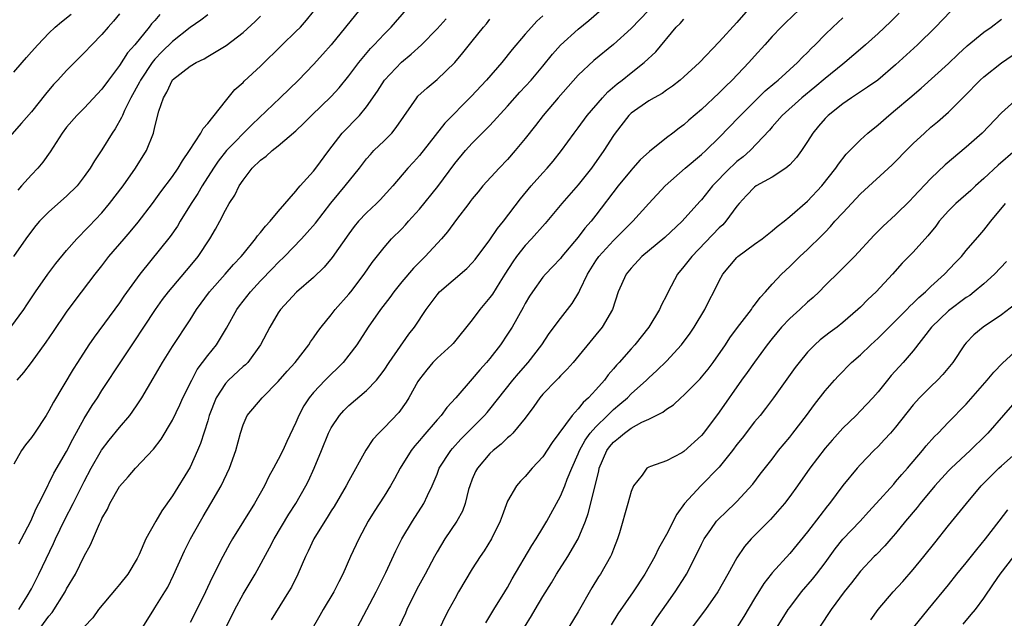
# Model space of a CAD drawing. Units: inches. Extents: x 2538000 to 2541000, y 1557000 to 1560000.
# Drawn here: x 2539224 to 2539335, y 1557438 to 1557506 of the extents above; entities that cross this region are included whole.
import ezdxf

# ---------------------------------------------------------------- set-up
doc = ezdxf.new("R2010")
doc.units = ezdxf.units.IN
doc.header["$MEASUREMENT"] = 0
doc.layers.add('LD25381557_2ft', color=221, linetype='Continuous')

msp = doc.modelspace()

# ---------------------------------------------------------------- linework, layer by layer
at = {"layer": 'LD25381557_2ft'}
for points, elevation in [([(2539297.97, 1557510.03), (2539293, 1557504.85), (2539291, 1557503.05), (2539288.77, 1557501.23), (2539287, 1557499.55), (2539284.74, 1557497), (2539283.02, 1557495), (2539282.15, 1557493.85), (2539281, 1557492.37), (2539279.87, 1557491), (2539279, 1557489.99), (2539278.06, 1557489), (2539276.21, 1557487), (2539275.65, 1557486.35), (2539275, 1557485.54), (2539274.77, 1557485.23), (2539274.59, 1557485), (2539273.21, 1557483.21), (2539272.19, 1557481.81), (2539271.5, 1557481), (2539269.67, 1557479), (2539269, 1557478.35), (2539268.33, 1557477.67), (2539267, 1557476.12), (2539266.09, 1557475), (2539265.64, 1557474.36), (2539264.59, 1557473), (2539263.19, 1557471), (2539261.89, 1557469), (2539261, 1557467.81), (2539260.35, 1557467), (2539259.68, 1557466.32), (2539259, 1557465.68), (2539258.33, 1557465), (2539257, 1557463.59), (2539256.51, 1557463), (2539255.91, 1557462.09), (2539255.34, 1557461), (2539255, 1557460.18), (2539253.97, 1557458.03), (2539253.5, 1557457), (2539253, 1557455.99), (2539252.47, 1557455), (2539251.94, 1557454.06), (2539251.43, 1557453), (2539250.32, 1557451), (2539247.82, 1557447), (2539247.52, 1557446.48), (2539246.71, 1557445), (2539245.46, 1557442.54), (2539244.75, 1557441), (2539243.76, 1557439), (2539243, 1557437.54)], 8480), ([(2539235, 1557506.52), (2539234.31, 1557505.69), (2539233.71, 1557505), (2539233, 1557504.16), (2539231.85, 1557503), (2539231, 1557502.08), (2539229, 1557500.07), (2539228.02, 1557499), (2539227.52, 1557498.48), (2539226.59, 1557497.41), (2539225, 1557495.39), (2539223.9, 1557494.1), (2539221.14, 1557491)], 8458), ([(2539222.68, 1557471), (2539224.14, 1557473), (2539224.49, 1557473.51), (2539225.46, 1557475), (2539226.86, 1557477), (2539227.79, 1557478.21), (2539229, 1557479.68), (2539230.15, 1557481), (2539230.56, 1557481.44), (2539231, 1557481.86), (2539231.55, 1557482.45), (2539233, 1557483.97), (2539233.88, 1557485), (2539235.42, 1557487), (2539236.82, 1557489), (2539238.04, 1557491), (2539238.84, 1557493), (2539239, 1557493.69), (2539239.46, 1557495.46), (2539239.97, 1557497), (2539240.38, 1557497.62), (2539241, 1557499.02), (2539243, 1557500.58), (2539243.69, 1557501), (2539244.6, 1557501.4), (2539245, 1557501.66), (2539247.1, 1557502.9), (2539249, 1557504.38), (2539250.37, 1557505.63), (2539251, 1557506.25)], 8464), ([(2539245, 1557506.38), (2539244.21, 1557505.79), (2539243, 1557504.94), (2539241, 1557503.37), (2539239.8, 1557502.2), (2539239, 1557501.37), (2539238.7, 1557501), (2539237.36, 1557499), (2539237.25, 1557498.75), (2539236.27, 1557497), (2539235.56, 1557495.56), (2539235.32, 1557495), (2539235.24, 1557494.76), (2539234.52, 1557493.48), (2539234.18, 1557493), (2539233, 1557491.08), (2539232.16, 1557489.84), (2539231.67, 1557489), (2539231, 1557488.06), (2539230.18, 1557487), (2539229, 1557485.83), (2539227, 1557484.08), (2539225.93, 1557483), (2539225.5, 1557482.5), (2539225, 1557481.87), (2539224.36, 1557481), (2539222.96, 1557479)], 8462), ([(2539262.24, 1557507), (2539259, 1557503.01), (2539258.06, 1557501.94), (2539257, 1557500.78), (2539255.29, 1557499), (2539253.22, 1557497), (2539250.02, 1557493.98), (2539247.14, 1557491), (2539246.18, 1557489.82), (2539245.64, 1557489), (2539244.37, 1557487), (2539243.87, 1557486.13), (2539243.14, 1557485), (2539241.89, 1557483), (2539241.56, 1557482.44), (2539240.74, 1557481.26), (2539237.3, 1557477), (2539237, 1557476.6), (2539235.5, 1557474.49), (2539235, 1557473.74), (2539232.12, 1557469.88), (2539231.53, 1557469), (2539230.22, 1557467), (2539229.75, 1557466.25), (2539227.51, 1557462.49), (2539227, 1557461.52), (2539226.68, 1557461), (2539225.36, 1557459), (2539225, 1557458.5), (2539224.33, 1557457.67), (2539223.87, 1557457), (2539223, 1557455.47)], 8468), ([(2539223, 1557499.89), (2539223.96, 1557501), (2539224.46, 1557501.54), (2539225, 1557502.19), (2539225.72, 1557503), (2539227, 1557504.33), (2539227.72, 1557505), (2539228.41, 1557505.59), (2539229.52, 1557506.48)], 8456), ([(2539223.41, 1557465), (2539224.16, 1557465.84), (2539225, 1557466.98), (2539226.69, 1557469.31), (2539227.51, 1557470.49), (2539229, 1557472.68), (2539229.97, 1557474.03), (2539232.25, 1557477), (2539233, 1557477.95), (2539233.8, 1557479), (2539235.51, 1557481), (2539236.21, 1557481.79), (2539237.12, 1557482.88), (2539238.74, 1557485), (2539239.68, 1557486.32), (2539241, 1557488.07), (2539241.65, 1557489), (2539242.14, 1557489.86), (2539242.95, 1557491), (2539244.23, 1557493), (2539244.47, 1557493.53), (2539245, 1557494.08), (2539247, 1557496.61), (2539248.07, 1557497.93), (2539249, 1557498.72), (2539249.13, 1557498.87), (2539251, 1557500.59), (2539253.44, 1557503), (2539255, 1557504.49), (2539255.5, 1557505), (2539256.21, 1557505.79), (2539257, 1557506.76)], 8466), ([(2539239.56, 1557506.44), (2539239, 1557505.77), (2539238.64, 1557505.36), (2539238.37, 1557505), (2539236.72, 1557503), (2539235.92, 1557502.08), (2539235, 1557500.64), (2539233.75, 1557499), (2539233, 1557497.96), (2539231, 1557495.83), (2539230.15, 1557495), (2539229, 1557493.67), (2539228.49, 1557493), (2539227.14, 1557490.86), (2539226.32, 1557489.68), (2539225.73, 1557489), (2539225, 1557488.26), (2539223.9, 1557487), (2539223.46, 1557486.54)], 8460), ([(2539223.57, 1557446.43), (2539223.9, 1557447), (2539224.93, 1557449), (2539225.55, 1557450.45), (2539225.84, 1557451), (2539226.71, 1557452.71), (2539226.89, 1557453.11), (2539227, 1557453.29), (2539227.56, 1557454.44), (2539229, 1557456.9), (2539229.69, 1557458.31), (2539231, 1557460.63), (2539231.9, 1557462.1), (2539232.5, 1557463), (2539233, 1557463.8), (2539235.29, 1557467.29), (2539236.66, 1557469.34), (2539237.74, 1557471), (2539239.07, 1557473), (2539239.88, 1557474.12), (2539240.56, 1557475), (2539243, 1557477.9), (2539243.91, 1557479), (2539245.25, 1557481), (2539245.89, 1557482.11), (2539246.36, 1557483), (2539247, 1557484.26), (2539247.43, 1557485), (2539248.06, 1557485.94), (2539248.56, 1557487), (2539249, 1557487.67), (2539250.04, 1557489), (2539251, 1557489.94), (2539251.63, 1557490.37), (2539252.3, 1557491), (2539253, 1557491.54), (2539255, 1557493.24), (2539255.89, 1557494.11), (2539256.75, 1557495), (2539259, 1557497.14), (2539259.89, 1557498.11), (2539261, 1557499.49), (2539262.14, 1557501), (2539263.44, 1557502.56), (2539263.87, 1557503), (2539265, 1557504.22), (2539265.78, 1557505), (2539267.53, 1557507)], 8470), ([(2539223.59, 1557439), (2539224.52, 1557440.52), (2539225, 1557441.35), (2539225.84, 1557443), (2539227.52, 1557446.48), (2539227.74, 1557447), (2539228.8, 1557449.21), (2539229.73, 1557451), (2539231, 1557453.51), (2539231.78, 1557455), (2539232.95, 1557457.05), (2539233.82, 1557458.18), (2539235, 1557459.64), (2539236.15, 1557461), (2539236.52, 1557461.48), (2539237, 1557462.19), (2539237.53, 1557463), (2539238.82, 1557465.18), (2539239.87, 1557467), (2539241, 1557468.79), (2539243, 1557471.83), (2539243.73, 1557473), (2539245.2, 1557475), (2539246.99, 1557477), (2539247.92, 1557478.08), (2539248.79, 1557479), (2539249, 1557479.27), (2539250.42, 1557481), (2539250.65, 1557481.35), (2539251, 1557481.74), (2539251.54, 1557482.46), (2539252.07, 1557483), (2539253, 1557484.12), (2539255, 1557486.42), (2539255.25, 1557486.75), (2539255.49, 1557487), (2539257, 1557488.66), (2539257.27, 1557489), (2539258.73, 1557491), (2539260.26, 1557493), (2539262.21, 1557495), (2539263, 1557495.95), (2539264.25, 1557497.75), (2539265.04, 1557499), (2539266.96, 1557501.04), (2539268.07, 1557501.93), (2539269.22, 1557503), (2539271, 1557504.79), (2539272.05, 1557505.95)], 8472), ([(2539283, 1557506.28), (2539282.32, 1557505.68), (2539281.7, 1557505), (2539281, 1557504.21), (2539279.53, 1557502.47), (2539278.36, 1557501), (2539276.6, 1557499), (2539274.88, 1557497.12), (2539271.87, 1557494.13), (2539269, 1557490.45), (2539268.32, 1557489.68), (2539267.68, 1557489), (2539265.98, 1557487), (2539264.57, 1557485.43), (2539264.12, 1557485), (2539263, 1557483.97), (2539262.1, 1557483), (2539261.6, 1557482.4), (2539261, 1557481.59), (2539259.12, 1557478.88), (2539258.2, 1557477.8), (2539257, 1557476.63), (2539255.05, 1557474.95), (2539253.25, 1557473), (2539253, 1557472.62), (2539252.05, 1557471), (2539250.99, 1557469), (2539249.53, 1557467), (2539249.27, 1557466.73), (2539249, 1557466.52), (2539247.36, 1557465), (2539247, 1557464.62), (2539245.95, 1557463), (2539245.18, 1557461), (2539245, 1557460.39), (2539244.19, 1557457.81), (2539243.85, 1557457), (2539243, 1557455.12), (2539241, 1557451.88), (2539239.81, 1557450.19), (2539239.11, 1557449), (2539237.98, 1557447), (2539237.23, 1557445.23), (2539237, 1557444.76), (2539235.94, 1557443), (2539235, 1557441.82), (2539234.63, 1557441.37), (2539232.61, 1557439), (2539231.96, 1557438.04), (2539231, 1557437.03)], 8476), ([(2539237.65, 1557437), (2539238.87, 1557439), (2539239, 1557439.19), (2539240.15, 1557441), (2539240.46, 1557441.54), (2539241.13, 1557442.87), (2539242.37, 1557445.63), (2539243.06, 1557447), (2539244.17, 1557449), (2539244.47, 1557449.53), (2539245.37, 1557451), (2539246.53, 1557453), (2539247.45, 1557455), (2539248.18, 1557457), (2539248.72, 1557459), (2539249, 1557459.93), (2539249.47, 1557461), (2539251.16, 1557463), (2539253, 1557464.83), (2539254, 1557466), (2539254.9, 1557467), (2539256.45, 1557469), (2539256.66, 1557469.34), (2539257, 1557469.8), (2539257.49, 1557470.51), (2539257.86, 1557471), (2539259, 1557472.4), (2539259.46, 1557473), (2539261, 1557474.73), (2539261.21, 1557475), (2539262.75, 1557477), (2539263.66, 1557478.34), (2539265, 1557480.03), (2539265.85, 1557481), (2539267, 1557482.15), (2539267.42, 1557482.58), (2539267.77, 1557483), (2539269, 1557484.38), (2539271.08, 1557486.92), (2539273, 1557489.54), (2539274.24, 1557491), (2539275, 1557491.84), (2539276.58, 1557493.42), (2539277, 1557493.87), (2539279, 1557496.06), (2539280.38, 1557497.62), (2539281.66, 1557499), (2539283, 1557500.57), (2539284.08, 1557501.92), (2539285, 1557502.95), (2539287, 1557504.76), (2539288.23, 1557505.77), (2539289.64, 1557507)], 8478), ([(2539306.27, 1557507), (2539305, 1557505.54), (2539303, 1557503.34), (2539300.76, 1557501), (2539299, 1557499.36), (2539298.58, 1557499), (2539297.7, 1557498.3), (2539297, 1557497.85), (2539296.51, 1557497.49), (2539295.62, 1557497), (2539295, 1557496.63), (2539293, 1557495.24), (2539292.75, 1557495), (2539291.19, 1557493), (2539291, 1557492.73), (2539289.93, 1557491), (2539288.52, 1557489), (2539287, 1557487.11), (2539285.16, 1557485), (2539283.27, 1557482.73), (2539281.71, 1557481), (2539281, 1557480.26), (2539280.01, 1557479), (2539279.59, 1557478.41), (2539278.68, 1557477), (2539278.11, 1557476.11), (2539277.27, 1557474.73), (2539277, 1557474.34), (2539275.86, 1557473), (2539275, 1557471.83), (2539272.84, 1557469.16), (2539272.68, 1557469), (2539271, 1557467.47), (2539270.54, 1557467), (2539269.83, 1557466.17), (2539269, 1557465.12), (2539268.82, 1557464.82), (2539267.82, 1557463), (2539267.49, 1557462.51), (2539266.66, 1557461.34), (2539265, 1557459.57), (2539264.41, 1557459), (2539263.73, 1557458.27), (2539262.93, 1557457.07), (2539261, 1557453.58), (2539260.71, 1557453), (2539259.33, 1557450.67), (2539259, 1557450.17), (2539258.56, 1557449.44), (2539258.26, 1557449), (2539257.02, 1557447), (2539256.39, 1557445.61), (2539256.08, 1557445), (2539255.22, 1557443), (2539254.48, 1557441.52), (2539254.17, 1557441), (2539252.19, 1557437.81)], 8484), ([(2539312.11, 1557507), (2539310.51, 1557505.49), (2539310.01, 1557505), (2539309, 1557503.93), (2539308.18, 1557503), (2539307, 1557501.72), (2539306.36, 1557501), (2539304.47, 1557499), (2539303.72, 1557498.28), (2539303, 1557497.54), (2539301, 1557495.65), (2539299.56, 1557494.44), (2539299, 1557493.91), (2539298.46, 1557493.54), (2539297.75, 1557493), (2539297, 1557492.45), (2539295.08, 1557490.92), (2539294.04, 1557489.96), (2539293.21, 1557489), (2539293, 1557488.77), (2539291.53, 1557487), (2539289, 1557483.69), (2539288.46, 1557483), (2539287.77, 1557482.23), (2539287, 1557481.19), (2539285.16, 1557479), (2539285, 1557478.79), (2539284.13, 1557477.87), (2539283.28, 1557477), (2539283, 1557476.66), (2539281.83, 1557475), (2539281.5, 1557474.5), (2539281, 1557473.66), (2539280.78, 1557473.22), (2539279.51, 1557471), (2539279, 1557470.19), (2539278.21, 1557469), (2539277, 1557467.46), (2539276.61, 1557467), (2539275.84, 1557466.16), (2539275, 1557465.14), (2539273.12, 1557463), (2539272.11, 1557461.89), (2539271.46, 1557461), (2539271, 1557460.5), (2539269.38, 1557458.62), (2539269, 1557458.14), (2539268.47, 1557457.53), (2539268.07, 1557457), (2539266.82, 1557455), (2539266.19, 1557453.81), (2539265.72, 1557453), (2539265, 1557451.84), (2539263.88, 1557450.12), (2539263.19, 1557449), (2539262.12, 1557447), (2539261.19, 1557445), (2539260.31, 1557443), (2539259.86, 1557442.14), (2539259.29, 1557441), (2539258.08, 1557439), (2539257.7, 1557438.3), (2539255.5, 1557434.5)], 8486), ([(2539261.98, 1557437), (2539264.11, 1557441), (2539265.2, 1557443.2), (2539266.34, 1557445.66), (2539267.01, 1557446.99), (2539268.23, 1557449), (2539269.52, 1557451), (2539269.92, 1557451.92), (2539270.44, 1557453), (2539271, 1557454.34), (2539271.26, 1557455), (2539272.55, 1557457), (2539272.76, 1557457.24), (2539273.71, 1557458.29), (2539276.4, 1557461), (2539276.68, 1557461.32), (2539277, 1557461.7), (2539279.61, 1557465), (2539280.24, 1557465.76), (2539281.35, 1557467), (2539282.87, 1557469), (2539283.73, 1557470.27), (2539285, 1557471.97), (2539285.81, 1557473), (2539286.32, 1557473.68), (2539287.08, 1557474.92), (2539287.19, 1557475.19), (2539288.05, 1557477), (2539289, 1557478.51), (2539289.33, 1557479), (2539291, 1557480.81), (2539292.1, 1557481.9), (2539293, 1557482.82), (2539293.19, 1557483), (2539295, 1557485.02), (2539296.87, 1557487), (2539299.13, 1557489), (2539301, 1557490.56), (2539301.47, 1557491), (2539303, 1557492.5), (2539305.21, 1557494.79), (2539305.39, 1557495), (2539308.21, 1557497.79), (2539309.3, 1557498.7), (2539309.68, 1557499), (2539311.88, 1557501), (2539312.42, 1557501.58), (2539313, 1557502.13), (2539313.43, 1557502.58), (2539313.88, 1557503), (2539315, 1557504.15), (2539315.88, 1557505), (2539317, 1557506.07)], 8488), ([(2539323.41, 1557506.59), (2539322.4, 1557505.6), (2539321, 1557504.29), (2539319.59, 1557503), (2539319.28, 1557502.72), (2539317.24, 1557501), (2539317, 1557500.82), (2539315, 1557499.19), (2539313.82, 1557498.18), (2539312.35, 1557497), (2539310.13, 1557495), (2539309, 1557493.69), (2539308.69, 1557493.31), (2539306.51, 1557491), (2539305.7, 1557490.3), (2539305, 1557489.76), (2539304.6, 1557489.4), (2539304.19, 1557489), (2539302.25, 1557487), (2539301, 1557485.44), (2539300.78, 1557485.22), (2539298.79, 1557483), (2539296.83, 1557481.17), (2539294.22, 1557479), (2539293, 1557477.67), (2539292.44, 1557477), (2539291.54, 1557475), (2539290.88, 1557473), (2539289.72, 1557471), (2539289, 1557470.11), (2539286.43, 1557467), (2539285.77, 1557466.23), (2539285, 1557465.49), (2539284.77, 1557465.23), (2539284.54, 1557465), (2539283, 1557463.4), (2539282.66, 1557463), (2539281.99, 1557462.01), (2539281, 1557460.7), (2539279.6, 1557459), (2539279.31, 1557458.69), (2539279, 1557458.44), (2539278.28, 1557457.72), (2539277.37, 1557457), (2539277, 1557456.66), (2539275.57, 1557455), (2539275.37, 1557454.63), (2539275, 1557453.77), (2539274.7, 1557453), (2539274.58, 1557452.58), (2539274.19, 1557451), (2539273.87, 1557450.13), (2539273.25, 1557449), (2539271.89, 1557447), (2539271, 1557445.53), (2539270.7, 1557445), (2539269.64, 1557443), (2539268.7, 1557441.3), (2539267.58, 1557439), (2539267.41, 1557438.59), (2539266.67, 1557437)], 8490), ([(2539329.22, 1557506.78), (2539327.5, 1557505), (2539325.49, 1557503), (2539323, 1557500.71), (2539320.97, 1557499), (2539319.82, 1557498.18), (2539318, 1557497), (2539317, 1557496.3), (2539315.36, 1557495), (2539315, 1557494.64), (2539314.24, 1557493.76), (2539313.61, 1557493), (2539313, 1557492.03), (2539312.32, 1557491), (2539311.77, 1557490.23), (2539311, 1557489.39), (2539310.55, 1557489), (2539309, 1557487.99), (2539307.17, 1557487), (2539307, 1557486.88), (2539306.1, 1557485.9), (2539305.24, 1557485), (2539305, 1557484.71), (2539303.75, 1557483), (2539303.39, 1557482.61), (2539303, 1557482.26), (2539299.88, 1557479), (2539299, 1557477.86), (2539298.26, 1557477), (2539297.19, 1557475), (2539297, 1557474.6), (2539296.46, 1557473.54), (2539296.22, 1557473), (2539295.01, 1557470.99), (2539293.42, 1557469), (2539293, 1557468.55), (2539291.64, 1557467), (2539291.33, 1557466.67), (2539291, 1557466.27), (2539290.41, 1557465.59), (2539289.97, 1557465), (2539289, 1557463.88), (2539288.18, 1557463), (2539287.55, 1557462.45), (2539287, 1557461.75), (2539286.31, 1557461), (2539284.06, 1557457.94), (2539283, 1557456.31), (2539281.78, 1557455), (2539281, 1557454.08), (2539280.46, 1557453.54), (2539280, 1557453), (2539279, 1557451.27), (2539278.37, 1557449.63), (2539278.16, 1557449), (2539277.16, 1557447), (2539276.34, 1557445.66), (2539275.88, 1557445), (2539275, 1557443.59), (2539273.45, 1557441), (2539273, 1557440.22), (2539272.33, 1557439), (2539271.89, 1557438.11), (2539271.36, 1557437)], 8492), ([(2539226.08, 1557437), (2539227, 1557438.23), (2539227.36, 1557438.64), (2539228.83, 1557441), (2539229, 1557441.33), (2539230.01, 1557443), (2539231, 1557445.05), (2539231.69, 1557446.31), (2539232.71, 1557448.71), (2539232.91, 1557449.09), (2539233, 1557449.32), (2539233.62, 1557450.38), (2539233.9, 1557451), (2539235, 1557452.92), (2539235.98, 1557454.02), (2539236.8, 1557455), (2539238.85, 1557457.15), (2539239.71, 1557458.29), (2539241, 1557460.47), (2539241.82, 1557462.18), (2539242.19, 1557463), (2539243.18, 1557465), (2539243.82, 1557466.18), (2539245, 1557467.78), (2539245.98, 1557469), (2539247.13, 1557470.87), (2539248.31, 1557473), (2539248.6, 1557473.4), (2539249.85, 1557475), (2539251, 1557476.24), (2539252.35, 1557477.65), (2539253, 1557478.32), (2539253.71, 1557479), (2539255.63, 1557481), (2539256.29, 1557481.71), (2539257.22, 1557482.78), (2539258.97, 1557485.03), (2539259.87, 1557486.13), (2539260.6, 1557487), (2539262.19, 1557489), (2539262.53, 1557489.47), (2539263, 1557490.06), (2539263.44, 1557490.56), (2539263.85, 1557491), (2539265, 1557492.12), (2539265.87, 1557493), (2539266.38, 1557493.62), (2539268.1, 1557496.1), (2539268.7, 1557497), (2539268.84, 1557497.16), (2539269.87, 1557498.13), (2539271, 1557499.05), (2539273, 1557501), (2539273.92, 1557502.08), (2539275, 1557503.4), (2539276.28, 1557505), (2539276.61, 1557505.39), (2539277, 1557505.9)], 8474), ([(2539247.1, 1557437), (2539248.06, 1557439), (2539249, 1557440.73), (2539250.36, 1557443), (2539252, 1557446), (2539252.52, 1557447), (2539254.21, 1557449.79), (2539254.99, 1557451), (2539256.12, 1557453), (2539256.41, 1557453.59), (2539257.07, 1557455), (2539257.9, 1557457), (2539258.71, 1557459), (2539259, 1557459.57), (2539259.94, 1557461), (2539260.44, 1557461.56), (2539261, 1557462.1), (2539263, 1557463.83), (2539264.12, 1557465), (2539264.52, 1557465.48), (2539265, 1557466.14), (2539265.57, 1557467), (2539267.81, 1557470.19), (2539268.46, 1557471), (2539269.75, 1557473), (2539271, 1557474.67), (2539271.29, 1557475), (2539274.37, 1557477.63), (2539275, 1557478.27), (2539275.34, 1557478.66), (2539277, 1557480.89), (2539277.84, 1557482.16), (2539278.53, 1557483), (2539280.47, 1557485.53), (2539281.68, 1557487), (2539283, 1557488.49), (2539283.47, 1557489), (2539284.18, 1557489.82), (2539285.11, 1557491), (2539286.54, 1557493), (2539287, 1557493.58), (2539288.04, 1557495), (2539289.75, 1557497), (2539290.35, 1557497.65), (2539291.42, 1557498.58), (2539291.99, 1557499), (2539293, 1557499.82), (2539294.49, 1557501), (2539295.8, 1557502.2), (2539298.13, 1557505), (2539298.58, 1557505.42), (2539299, 1557505.89)], 8482), ([(2539276.52, 1557437.48), (2539277, 1557438.26), (2539277.44, 1557439), (2539278.7, 1557441), (2539279, 1557441.49), (2539279.53, 1557442.47), (2539281.75, 1557446.25), (2539282.25, 1557447), (2539283, 1557448.24), (2539283.44, 1557449), (2539285, 1557451.85), (2539285.48, 1557453), (2539285.75, 1557453.75), (2539286.27, 1557455), (2539287, 1557456.63), (2539287.14, 1557457), (2539287.81, 1557458.19), (2539288.38, 1557459), (2539289, 1557459.71), (2539290.34, 1557461), (2539290.66, 1557461.34), (2539291, 1557461.66), (2539291.74, 1557462.26), (2539292.58, 1557463), (2539293, 1557463.43), (2539294.74, 1557465), (2539295, 1557465.26), (2539295.93, 1557466.07), (2539297, 1557467.13), (2539298.73, 1557469), (2539299.69, 1557470.31), (2539300.15, 1557471), (2539301.36, 1557473), (2539301.9, 1557474.1), (2539302.39, 1557475), (2539303, 1557476.24), (2539303.42, 1557477), (2539305, 1557478.88), (2539305.12, 1557479), (2539307, 1557480.39), (2539307.85, 1557481), (2539309, 1557481.91), (2539309.58, 1557482.42), (2539310.36, 1557483), (2539311, 1557483.52), (2539313, 1557485.28), (2539314.62, 1557487), (2539316.21, 1557489), (2539316.52, 1557489.48), (2539317.39, 1557490.61), (2539319, 1557492.24), (2539319.84, 1557493), (2539321, 1557493.93), (2539322.23, 1557495), (2539323, 1557495.61), (2539324.61, 1557497), (2539325.9, 1557498.1), (2539329, 1557500.89), (2539330.07, 1557501.93), (2539331.11, 1557502.89), (2539333, 1557504.43), (2539333.83, 1557505), (2539335, 1557505.9)], 8494), ([(2539280.9, 1557437), (2539281.72, 1557438.28), (2539282.12, 1557439), (2539283, 1557440.47), (2539283.98, 1557442.02), (2539284.56, 1557443), (2539285.83, 1557445), (2539286.99, 1557447), (2539287.82, 1557449), (2539288.14, 1557449.86), (2539289.33, 1557454.67), (2539289.39, 1557455), (2539290.25, 1557457), (2539290.57, 1557457.43), (2539291, 1557457.95), (2539291.58, 1557458.42), (2539292.24, 1557459), (2539293, 1557459.56), (2539294.22, 1557460.22), (2539295, 1557460.58), (2539296.62, 1557461.38), (2539297, 1557461.69), (2539297.8, 1557462.2), (2539298.65, 1557463), (2539299, 1557463.3), (2539300.85, 1557465.15), (2539301, 1557465.32), (2539301.75, 1557466.25), (2539302.31, 1557467), (2539303.69, 1557469), (2539304.2, 1557469.8), (2539305.06, 1557470.94), (2539306.65, 1557473), (2539306.78, 1557473.22), (2539307, 1557473.49), (2539307.63, 1557474.37), (2539308.25, 1557475), (2539309, 1557475.88), (2539310.05, 1557477), (2539311, 1557477.87), (2539312.14, 1557479), (2539313, 1557479.78), (2539314.62, 1557481.38), (2539315, 1557481.78), (2539315.61, 1557482.39), (2539316.12, 1557483), (2539317, 1557483.97), (2539319, 1557486.1), (2539322.61, 1557489.39), (2539323, 1557489.76), (2539324.19, 1557491), (2539325, 1557491.81), (2539326.26, 1557493), (2539327, 1557493.66), (2539327.73, 1557494.27), (2539329, 1557495.38), (2539330.82, 1557497.18), (2539332.6, 1557499), (2539333, 1557499.37), (2539335, 1557500.95), (2539336.22, 1557501.78)], 8496), ([(2539336.89, 1557497), (2539335, 1557495.29), (2539332.81, 1557493), (2539331, 1557491.38), (2539328.61, 1557489.39), (2539327, 1557487.86), (2539325, 1557485.72), (2539324.64, 1557485.36), (2539323, 1557483.74), (2539321.57, 1557482.43), (2539320.58, 1557481.42), (2539318.33, 1557479), (2539316.67, 1557477.33), (2539315, 1557475.7), (2539314.32, 1557475), (2539313.64, 1557474.36), (2539313, 1557473.81), (2539312.14, 1557473), (2539311, 1557471.98), (2539310.06, 1557471), (2539309, 1557469.72), (2539308.44, 1557469), (2539307, 1557467.04), (2539306.16, 1557465.84), (2539305.53, 1557465), (2539303, 1557461.38), (2539301.23, 1557459), (2539301, 1557458.72), (2539299, 1557456.89), (2539298.74, 1557456.74), (2539297, 1557455.86), (2539295.19, 1557455.19), (2539295, 1557455.14), (2539294.79, 1557455), (2539294.24, 1557454.24), (2539293.28, 1557453), (2539293, 1557452.38), (2539292.65, 1557451), (2539291.69, 1557447.69), (2539291.47, 1557447), (2539291, 1557445.83), (2539290.78, 1557445.22), (2539290.68, 1557445), (2539289.52, 1557443), (2539289.31, 1557442.69), (2539288.54, 1557441.46), (2539287, 1557438.75), (2539285.96, 1557437)], 8498), ([(2539336.57, 1557491), (2539334.64, 1557489.36), (2539333, 1557487.84), (2539332.06, 1557487), (2539331.52, 1557486.48), (2539329.84, 1557485), (2539329, 1557484.18), (2539327.95, 1557483), (2539327.55, 1557482.45), (2539326.66, 1557481.34), (2539325, 1557479.5), (2539323.75, 1557478.25), (2539322.63, 1557477), (2539320.78, 1557475), (2539319.86, 1557474.14), (2539319, 1557473.26), (2539318.73, 1557473), (2539317, 1557471.51), (2539316.35, 1557471), (2539315.57, 1557470.43), (2539314.45, 1557469.55), (2539313.84, 1557469), (2539313, 1557468.15), (2539312.05, 1557467), (2539311.59, 1557466.41), (2539309.15, 1557463), (2539308.23, 1557461.77), (2539307.63, 1557461), (2539307, 1557460.25), (2539305.58, 1557458.42), (2539305, 1557457.7), (2539304.49, 1557457), (2539303, 1557455.11), (2539300.9, 1557453), (2539299.07, 1557451), (2539298.19, 1557449.81), (2539297, 1557447.51), (2539296.1, 1557445.9), (2539295.68, 1557445), (2539294.57, 1557443), (2539293.24, 1557441), (2539291.51, 1557438.49), (2539290.74, 1557437.26)], 8500), ([(2539295.23, 1557437), (2539295.93, 1557438.07), (2539297, 1557439.59), (2539298.01, 1557441), (2539299.18, 1557442.82), (2539299.29, 1557443), (2539300.32, 1557445), (2539301, 1557446.42), (2539301.3, 1557447), (2539302.05, 1557448.05), (2539302.7, 1557449), (2539302.84, 1557449.16), (2539303.84, 1557450.16), (2539304.76, 1557451), (2539305, 1557451.25), (2539306.8, 1557453.2), (2539307.65, 1557454.35), (2539309, 1557456.05), (2539309.72, 1557457), (2539311, 1557458.54), (2539311.36, 1557459), (2539312.89, 1557461), (2539313.78, 1557462.22), (2539315, 1557463.78), (2539316.06, 1557465), (2539316.51, 1557465.49), (2539317.99, 1557467), (2539319, 1557467.87), (2539320.2, 1557469), (2539321, 1557469.73), (2539321.64, 1557470.36), (2539322.27, 1557471), (2539323, 1557471.71), (2539324.28, 1557473), (2539324.62, 1557473.38), (2539325, 1557473.71), (2539325.63, 1557474.37), (2539326.37, 1557475), (2539327, 1557475.61), (2539328.55, 1557477), (2539329.73, 1557478.27), (2539330.45, 1557479), (2539331, 1557479.68), (2539332.53, 1557481.47), (2539333, 1557481.99), (2539333.79, 1557483), (2539335.46, 1557485)], 8502), ([(2539335.55, 1557478.45), (2539334.19, 1557477), (2539333, 1557475.92), (2539331.92, 1557475), (2539331.4, 1557474.6), (2539331, 1557474.34), (2539329, 1557472.86), (2539327.07, 1557471), (2539325, 1557468.31), (2539323.86, 1557467), (2539322.5, 1557465.5), (2539322.07, 1557465), (2539321, 1557463.68), (2539320.41, 1557463), (2539319, 1557461.5), (2539318.51, 1557461), (2539317, 1557459.53), (2539315.81, 1557458.19), (2539315, 1557457.27), (2539313.27, 1557455), (2539311.88, 1557453), (2539311, 1557451.79), (2539310.38, 1557451), (2539308.8, 1557449.2), (2539306.62, 1557447), (2539305.87, 1557446.13), (2539305, 1557444.85), (2539303.99, 1557443), (2539302.84, 1557441), (2539301.45, 1557439), (2539299.93, 1557437)], 8504), ([(2539336.48, 1557473.52), (2539335, 1557472.4), (2539332.91, 1557471), (2539331.87, 1557470.13), (2539331, 1557469.22), (2539330.81, 1557469), (2539329.47, 1557467), (2539328.36, 1557465.64), (2539327.75, 1557465), (2539327, 1557464.28), (2539325.72, 1557463), (2539325, 1557462.2), (2539323, 1557459.66), (2539322.41, 1557459), (2539321.74, 1557458.26), (2539321, 1557457.48), (2539320.51, 1557457), (2539319, 1557455.42), (2539318.62, 1557455), (2539317, 1557453.04), (2539315.5, 1557451), (2539315.27, 1557450.73), (2539314.39, 1557449.61), (2539313, 1557447.79), (2539311, 1557445.34), (2539309, 1557443.14), (2539308.89, 1557443), (2539308.06, 1557441.94), (2539307, 1557440.25), (2539305.79, 1557438.21), (2539305, 1557436.96)], 8506), ([(2539309.56, 1557437), (2539310.83, 1557439), (2539311, 1557439.24), (2539312.31, 1557441), (2539313.57, 1557442.43), (2539314.03, 1557443), (2539315, 1557444.28), (2539316.13, 1557445.87), (2539317, 1557446.96), (2539318.96, 1557449), (2539319.93, 1557450.07), (2539320.8, 1557451), (2539322.78, 1557453.22), (2539323, 1557453.45), (2539323.7, 1557454.3), (2539324.33, 1557455), (2539326.04, 1557457), (2539326.46, 1557457.54), (2539327.41, 1557458.59), (2539327.83, 1557459), (2539329, 1557460.23), (2539331, 1557462.28), (2539333.39, 1557465), (2539334.12, 1557465.88), (2539335.1, 1557466.9), (2539337.4, 1557469)], 8508), ([(2539337, 1557463.05), (2539333.45, 1557459), (2539333.23, 1557458.77), (2539331.43, 1557457), (2539329.28, 1557455), (2539329, 1557454.72), (2539327.45, 1557453), (2539325.79, 1557451), (2539325.45, 1557450.55), (2539324.12, 1557449), (2539323, 1557447.62), (2539322.45, 1557447), (2539321.79, 1557446.21), (2539320.8, 1557445.2), (2539320.58, 1557445), (2539319, 1557443.33), (2539317.99, 1557442.01), (2539317.17, 1557441), (2539315.7, 1557439), (2539314.38, 1557437)], 8510), ([(2539320.19, 1557437.81), (2539321.03, 1557439), (2539322.73, 1557441), (2539323.83, 1557442.17), (2539325, 1557443.52), (2539326.21, 1557445), (2539327.43, 1557446.57), (2539329, 1557448.5), (2539331.04, 1557451), (2539332.71, 1557453), (2539334.69, 1557455), (2539335, 1557455.29), (2539336.96, 1557457)], 8512), ([(2539325.06, 1557437), (2539326.68, 1557439), (2539329, 1557441.81), (2539329.94, 1557443), (2539331, 1557444.29), (2539332.19, 1557445.81), (2539333.19, 1557447), (2539334.74, 1557449), (2539335.71, 1557450.29)], 8514), ([(2539330.65, 1557437.35), (2539331.58, 1557438.42), (2539332.05, 1557439), (2539333, 1557440.28), (2539334.11, 1557441.89), (2539334.84, 1557443), (2539336.4, 1557445)], 8516)]:
    msp.add_lwpolyline(points, dxfattribs=dict(at, elevation=elevation))

doc.saveas('drawing.dxf')
